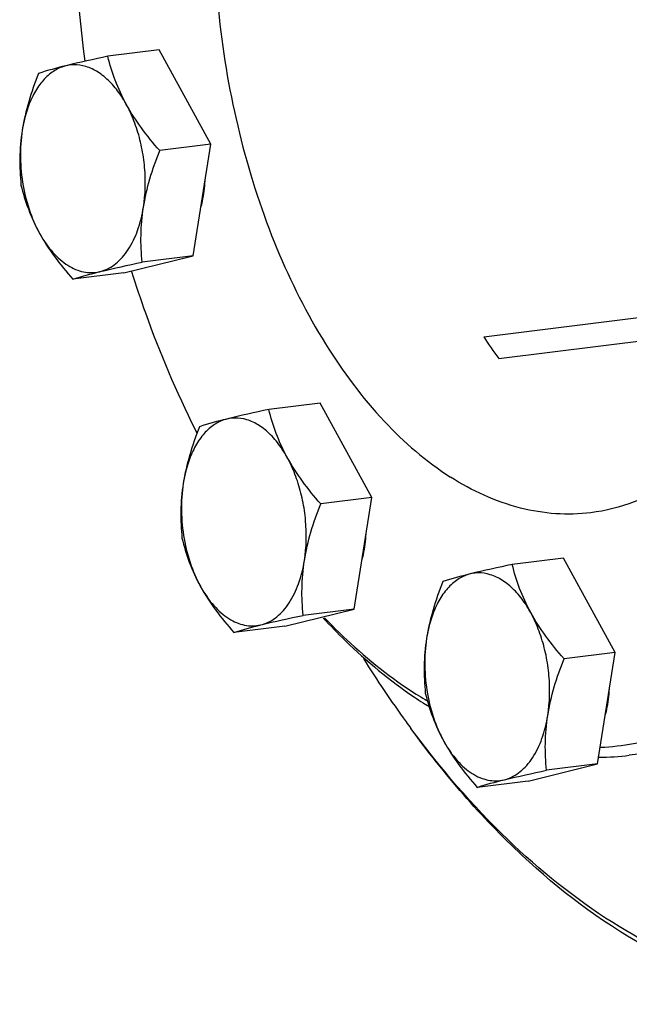
# Model space of a CAD drawing. Units: millimetres. Extents: x 0 to 420, y 0 to 297.
# Drawn here: x 25 to 33, y 47 to 59 of the extents above; entities that cross this region are included whole.
import ezdxf

# ---------------------------------------------------------------- set-up
doc = ezdxf.new("R2010")
doc.units = ezdxf.units.MM
doc.header["$LTSCALE"] = 23.1
doc.layers.get('0').update_dxf_attribs({"linetype": 'CONTINUOUS'})

msp = doc.modelspace()

# ---------------------------------------------------------------- linework, layer by layer
at = {"color": 7, "linetype": 'CONTINUOUS'}
for p, q in [((26.96157, 58.55122), (26.3498, 58.47539)), ((27.58144, 57.42322), (26.96157, 58.55122)), ((27.58144, 57.42322), (26.96967, 57.34739)), ((27.37127, 56.08812), (27.58144, 57.42322)), ((26.54156, 55.88309), (27.37127, 56.08812)), ((27.37127, 56.08812), (26.7595, 56.01229)), ((26.54156, 55.88309), (25.92979, 55.80726)), ((30.84579, 55.11903), (34.63407, 55.58862)), ((31.0258, 54.85851), (34.53823, 55.29391)), ((28.8878, 54.32405), (28.27603, 54.24822)), ((29.50767, 53.19605), (28.8878, 54.32405)), ((29.50767, 53.19605), (28.8959, 53.12022)), ((29.2975, 51.86095), (29.50767, 53.19605)), ((31.79944, 52.47015), (31.18767, 52.39432)), ((32.41931, 51.34215), (31.79944, 52.47015)), ((28.46779, 51.65592), (29.2975, 51.86095)), ((29.2975, 51.86095), (28.68573, 51.78512)), ((28.46779, 51.65592), (27.85602, 51.58009)), ((32.41931, 51.34215), (31.80754, 51.26632)), ((32.20914, 50.00705), (32.41931, 51.34215)), ((31.37943, 49.80203), (32.20914, 50.00705)), ((32.20914, 50.00705), (31.59737, 49.93122)), ((31.37943, 49.80203), (30.76766, 49.72619))]:
    msp.add_line(p, q, dxfattribs=at)
for centre, radius, start, end in [((40.97269, 60.42044), 15.03235, 178.462194, 187.660903), ((26.78175, 57.04664), 1.42714, 210.533425, 210.791411), ((36.14966, 58.59151), 6.33949, 213.213096, 216.075289), ((37.67704, 59.1663), 11.50445, 206.631048, 206.866137), ((28.70799, 52.81947), 1.42714, 210.533425, 210.791411), ((40.25882, 58.01369), 12.77639, 211.875191, 215.95762), ((32.87836, 55.06757), 5.13216, 236.13337, 237.510392), ((32.67203, 54.97552), 4.9008, 237.51074, 238.95809), ((32.80592, 54.95423), 4.99765, 237.512917, 238.417961), ((32.62603, 54.89966), 4.81208, 238.961577, 239.271948), ((39.70136, 57.6143), 12.09064, 215.976786, 216.447604), ((31.61963, 50.96557), 1.42714, 210.533425, 210.791411), ((32.19429, 53.2924), 3.20627, 270.572014, 277.057905)]:
    msp.add_arc(centre, radius, start, end, dxfattribs=at)
for points, knots in [([(30.48225, 71.05042), (30.792, 71.50307), (31.46036, 72.32435), (32.65527, 73.28722), (33.97019, 73.89082), (35.36496, 74.10595), (36.78796, 73.92363), (38.19116, 73.35836), (39.53822, 72.43611), (40.79884, 71.18627), (41.94458, 69.64246), (43.31472, 67.18592), (44.54699, 63.65406), (45.20131, 59.1531), (45.06438, 56.08487), (44.83073, 54.60063)], [0, 0, 0, 0, 0.05529749, 0.10600755, 0.15341842, 0.19947148, 0.24642041, 0.29630958, 0.35057721, 0.40994174, 0.47448039, 0.54376594, 0.69289981, 0.84851813, 1, 1, 1, 1]), ([(28.05675, 62.83819), (27.91867, 62.43932), (27.71024, 61.58541), (27.59196, 60.24385), (27.65976, 58.85125), (27.91046, 57.47682), (28.33158, 56.18814), (28.90325, 55.04803), (29.59795, 54.11198), (30.15803, 53.62564), (30.44871, 53.44056)], [0, 0, 0, 0, 0.12318501, 0.25511223, 0.3918287, 0.52884948, 0.66165721, 0.78619798, 0.89943036, 1, 1, 1, 1]), ([(26.3498, 58.47539), (26.18123, 58.43969), (25.90276, 58.37923), (25.62708, 58.30567), (25.52009, 58.27036)], [0, 0, 0, 0, 0.60464445, 1, 1, 1, 1]), ([(26.96967, 57.34739), (26.89313, 57.43459), (26.74862, 57.61096), (26.56626, 57.89119), (26.433, 58.18057), (26.37358, 58.37818), (26.3498, 58.47539)], [0, 0, 0, 0, 0.26767571, 0.52529947, 0.769126, 1, 1, 1, 1]), ([(26.77491, 56.66872), (26.79965, 56.8259), (26.8052, 57.06972), (26.75868, 57.38771), (26.69684, 57.61899), (26.61076, 57.83192), (26.50353, 58.01875), (26.37888, 58.1726), (26.24081, 58.28776), (26.0934, 58.35929), (25.94167, 58.38236), (25.7935, 58.35388), (25.65757, 58.27604), (25.53934, 58.15459), (25.4419, 57.9953), (25.36793, 57.80419), (25.33684, 57.66481), (25.32533, 57.59169)], [0, 0, 0, 0, 0.15071759, 0.22804962, 0.3040466, 0.37688566, 0.44501624, 0.50734884, 0.56348573, 0.61399917, 0.66066115, 0.70632938, 0.75418637, 0.80672493, 0.86524021, 0.92989517, 1, 1, 1, 1]), ([(25.52009, 58.27036), (25.47616, 58.15937), (25.39714, 57.93695), (25.34342, 57.70663), (25.32533, 57.59169)], [0, 0, 0, 0, 0.50639363, 1, 1, 1, 1]), ([(25.32533, 57.59169), (25.30793, 57.48117), (25.28917, 57.2618), (25.29963, 57.04221), (25.30992, 56.93526)], [0, 0, 0, 0, 0.51012068, 1, 1, 1, 1]), ([(25.32533, 57.59169), (25.30833, 57.4837), (25.29424, 57.26064), (25.3268, 56.9276), (25.40997, 56.60875), (25.49957, 56.41133), (25.55251, 56.32159)], [0, 0, 0, 0, 0.24988898, 0.50793007, 0.7618455, 1, 1, 1, 1]), ([(26.77491, 56.66872), (26.793, 56.78365), (26.84672, 57.01398), (26.92574, 57.2364), (26.96967, 57.34739)], [0, 0, 0, 0, 0.49360638, 1, 1, 1, 1]), ([(25.30992, 56.93526), (25.3337, 56.83805), (25.39312, 56.64045), (25.52638, 56.35107), (25.70874, 56.07084), (25.85325, 55.89446), (25.92979, 55.80726)], [0, 0, 0, 0, 0.230874, 0.47470053, 0.73232429, 1, 1, 1, 1]), ([(27.46185, 56.66312), (27.46885, 56.68852), (27.49466, 56.79478), (27.50834, 56.90386), (27.51279, 56.9867)], [0, 0, 0, 0, 0.24105391, 1, 1, 1, 1]), ([(25.55578, 56.31606), (25.60084, 56.24045), (25.67685, 56.13574), (25.79781, 56.02265), (25.89006, 55.95843), (25.98531, 55.91327), (26.08212, 55.88817), (26.17877, 55.88383), (26.27335, 55.90052), (26.36393, 55.93784), (26.44886, 55.99486), (26.52682, 56.07034), (26.62316, 56.19805), (26.71749, 56.39809), (26.76008, 56.57454), (26.77491, 56.66872)], [0, 0, 0, 0, 0.14275154, 0.20753458, 0.2679038, 0.32431824, 0.37762284, 0.42903347, 0.48002887, 0.53214975, 0.58677259, 0.64494764, 0.70733746, 0.8453648, 1, 1, 1, 1]), ([(26.7595, 56.01229), (26.74921, 56.11923), (26.73875, 56.33882), (26.75751, 56.5582), (26.77491, 56.66872)], [0, 0, 0, 0, 0.48987933, 1, 1, 1, 1]), ([(25.92979, 55.80726), (26.03678, 55.84257), (26.31246, 55.91613), (26.59093, 55.97659), (26.7595, 56.01229)], [0, 0, 0, 0, 0.39535555, 1, 1, 1, 1]), ([(26.63209, 55.89954), (26.68449, 55.73366), (26.90118, 55.08956), (27.16645, 54.46146), (27.39308, 54.0095)], [0, 0, 0, 0, 0.25598939, 1, 1, 1, 1]), ([(28.27603, 54.24822), (28.10746, 54.21252), (27.82899, 54.15206), (27.55332, 54.0785), (27.44632, 54.04319)], [0, 0, 0, 0, 0.60464445, 1, 1, 1, 1]), ([(28.8959, 53.12022), (28.81937, 53.20742), (28.67486, 53.38379), (28.4925, 53.66402), (28.35923, 53.9534), (28.29981, 54.15101), (28.27603, 54.24822)], [0, 0, 0, 0, 0.26767571, 0.52529947, 0.769126, 1, 1, 1, 1]), ([(28.70115, 52.44155), (28.72589, 52.59873), (28.73143, 52.84255), (28.68491, 53.16054), (28.62308, 53.39182), (28.53699, 53.60475), (28.42976, 53.79158), (28.30511, 53.94543), (28.16704, 54.06059), (28.01963, 54.13212), (27.86791, 54.15519), (27.71973, 54.12671), (27.58381, 54.04887), (27.46557, 53.92742), (27.36814, 53.76813), (27.29416, 53.57702), (27.26307, 53.43764), (27.25157, 53.36452)], [0, 0, 0, 0, 0.15071759, 0.22804962, 0.3040466, 0.37688566, 0.44501624, 0.50734884, 0.56348573, 0.61399917, 0.66066115, 0.70632938, 0.75418637, 0.80672493, 0.86524021, 0.92989517, 1, 1, 1, 1]), ([(27.44632, 54.04319), (27.4024, 53.9322), (27.32338, 53.70978), (27.26966, 53.47946), (27.25157, 53.36452)], [0, 0, 0, 0, 0.50639363, 1, 1, 1, 1]), ([(32.12679, 53.01321), (31.9884, 52.99605), (31.70421, 52.98859), (31.12199, 53.08413), (30.70616, 53.27664), (30.44871, 53.44056)], [0, 0, 0, 0, 0.23741596, 0.48038734, 1, 1, 1, 1]), ([(33.14125, 53.40256), (32.98715, 53.29883), (32.66205, 53.12589), (32.30442, 53.03523), (32.12679, 53.01321)], [0, 0, 0, 0, 0.50927274, 1, 1, 1, 1]), ([(27.25157, 53.36452), (27.23417, 53.254), (27.21541, 53.03463), (27.22587, 52.81504), (27.23615, 52.70809)], [0, 0, 0, 0, 0.51012068, 1, 1, 1, 1]), ([(27.25157, 53.36452), (27.23456, 53.25653), (27.22047, 53.03347), (27.25303, 52.70043), (27.33621, 52.38159), (27.42581, 52.18416), (27.47874, 52.09442)], [0, 0, 0, 0, 0.24988898, 0.50793007, 0.7618455, 1, 1, 1, 1]), ([(28.70115, 52.44155), (28.71924, 52.55649), (28.77295, 52.78681), (28.85198, 53.00923), (28.8959, 53.12022)], [0, 0, 0, 0, 0.49360638, 1, 1, 1, 1]), ([(27.23615, 52.70809), (27.25993, 52.61088), (27.31935, 52.41328), (27.45262, 52.1239), (27.63498, 51.84367), (27.77949, 51.66729), (27.85602, 51.58009)], [0, 0, 0, 0, 0.230874, 0.47470053, 0.73232429, 1, 1, 1, 1]), ([(29.38809, 52.43595), (29.39508, 52.46135), (29.4209, 52.56761), (29.43457, 52.67669), (29.43903, 52.75953)], [0, 0, 0, 0, 0.24105391, 1, 1, 1, 1]), ([(27.48202, 52.08889), (27.52707, 52.01328), (27.60308, 51.90857), (27.72404, 51.79548), (27.81629, 51.73126), (27.91155, 51.6861), (28.00835, 51.661), (28.105, 51.65666), (28.19958, 51.67335), (28.29017, 51.71067), (28.37509, 51.76769), (28.45305, 51.84317), (28.54939, 51.97088), (28.64372, 52.17092), (28.68632, 52.34737), (28.70115, 52.44155)], [0, 0, 0, 0, 0.14275154, 0.20753458, 0.2679038, 0.32431824, 0.37762284, 0.42903347, 0.48002887, 0.53214975, 0.58677259, 0.64494764, 0.70733746, 0.8453648, 1, 1, 1, 1]), ([(28.68573, 51.78512), (28.67544, 51.89206), (28.66499, 52.11165), (28.68375, 52.33103), (28.70115, 52.44155)], [0, 0, 0, 0, 0.48987933, 1, 1, 1, 1]), ([(31.18767, 52.39432), (31.0191, 52.35862), (30.74063, 52.29816), (30.46496, 52.2246), (30.35796, 52.18929)], [0, 0, 0, 0, 0.60464445, 1, 1, 1, 1]), ([(31.80754, 51.26632), (31.73101, 51.35352), (31.5865, 51.5299), (31.40414, 51.81013), (31.27087, 52.09951), (31.21145, 52.29711), (31.18767, 52.39432)], [0, 0, 0, 0, 0.26767571, 0.52529947, 0.769126, 1, 1, 1, 1]), ([(31.61279, 50.58765), (31.63753, 50.74484), (31.64307, 50.98866), (31.59655, 51.30664), (31.53472, 51.53792), (31.44863, 51.75086), (31.3414, 51.93768), (31.21675, 52.09153), (31.07868, 52.20669), (30.93127, 52.27823), (30.77955, 52.30129), (30.63137, 52.27281), (30.49545, 52.19498), (30.37721, 52.07352), (30.27978, 51.91423), (30.2058, 51.72313), (30.17472, 51.58374), (30.16321, 51.51063)], [0, 0, 0, 0, 0.15071759, 0.22804962, 0.3040466, 0.37688566, 0.44501624, 0.50734884, 0.56348573, 0.61399917, 0.66066115, 0.70632938, 0.75418637, 0.80672493, 0.86524021, 0.92989517, 1, 1, 1, 1]), ([(30.35796, 52.18929), (30.31404, 52.07831), (30.23502, 51.85589), (30.1813, 51.62556), (30.16321, 51.51063)], [0, 0, 0, 0, 0.50639363, 1, 1, 1, 1]), ([(27.85602, 51.58009), (27.96302, 51.6154), (28.23869, 51.68896), (28.51716, 51.74942), (28.68573, 51.78512)], [0, 0, 0, 0, 0.39535555, 1, 1, 1, 1]), ([(28.9261, 51.75297), (29.01174, 51.6605), (29.34841, 51.315), (29.72245, 51.00474), (30.0184, 50.80615)], [0, 0, 0, 0, 0.26125197, 1, 1, 1, 1]), ([(28.94307, 51.7544), (29.02918, 51.66448), (29.36738, 51.32932), (29.74297, 51.03061), (30.03961, 50.84173)], [0, 0, 0, 0, 0.26147097, 1, 1, 1, 1]), ([(30.16321, 51.51063), (30.14581, 51.40011), (30.12705, 51.18073), (30.13751, 50.96114), (30.14779, 50.85419)], [0, 0, 0, 0, 0.51012068, 1, 1, 1, 1]), ([(30.16321, 51.51063), (30.14621, 51.40263), (30.13211, 51.17957), (30.16467, 50.84654), (30.24785, 50.52769), (30.33745, 50.33027), (30.39038, 50.24052)], [0, 0, 0, 0, 0.24988898, 0.50793007, 0.7618455, 1, 1, 1, 1]), ([(31.61279, 50.58765), (31.63088, 50.70259), (31.68459, 50.93291), (31.76362, 51.15533), (31.80754, 51.26632)], [0, 0, 0, 0, 0.49360638, 1, 1, 1, 1]), ([(34.65008, 51.14412), (34.35852, 50.86561), (33.87072, 50.50681), (33.14461, 50.21314), (32.77358, 50.13341), (32.58825, 50.11043)], [0, 0, 0, 0, 0.51670188, 0.76068976, 1, 1, 1, 1]), ([(32.29973, 50.58205), (32.30672, 50.60746), (32.33254, 50.71371), (32.34621, 50.82279), (32.35067, 50.90563)], [0, 0, 0, 0, 0.24105391, 1, 1, 1, 1]), ([(30.14779, 50.85419), (30.17157, 50.75699), (30.23099, 50.55938), (30.36426, 50.27), (30.54662, 49.98977), (30.69113, 49.8134), (30.76766, 49.72619)], [0, 0, 0, 0, 0.230874, 0.47470053, 0.73232429, 1, 1, 1, 1]), ([(33.76879, 50.67559), (33.53541, 50.53632), (33.04267, 50.31132), (32.50866, 50.21558), (32.24479, 50.20218)], [0, 0, 0, 0, 0.50705324, 1, 1, 1, 1]), ([(30.39366, 50.235), (30.43871, 50.15939), (30.51472, 50.05468), (30.63569, 49.94159), (30.72793, 49.87736), (30.82319, 49.83221), (30.91999, 49.8071), (31.01664, 49.80277), (31.11122, 49.81946), (31.20181, 49.85678), (31.28673, 49.91379), (31.36469, 49.98928), (31.46103, 50.11698), (31.55536, 50.31703), (31.59796, 50.49347), (31.61279, 50.58765)], [0, 0, 0, 0, 0.14275154, 0.20753458, 0.2679038, 0.32431824, 0.37762284, 0.42903347, 0.48002887, 0.53214975, 0.58677259, 0.64494764, 0.70733746, 0.8453648, 1, 1, 1, 1]), ([(31.59737, 49.93122), (31.58708, 50.03817), (31.57663, 50.25776), (31.59539, 50.47713), (31.61279, 50.58765)], [0, 0, 0, 0, 0.48987933, 1, 1, 1, 1]), ([(35.7971, 47.17034), (35.54738, 47.13938), (35.03656, 47.12109), (33.99111, 47.26331), (32.66856, 47.79676), (31.20844, 48.91014), (30.3705, 49.8868), (29.97439, 50.43245)], [0, 0, 0, 0, 0.10806267, 0.21819786, 0.45121727, 0.71044406, 1, 1, 1, 1]), ([(39.65238, 50.16513), (39.37018, 49.71198), (38.75413, 48.89085), (37.62322, 47.9323), (36.36057, 47.35052), (35.01405, 47.18242), (33.64759, 47.43585), (32.31618, 48.08742), (31.05858, 49.10273), (30.32485, 49.95859), (29.97564, 50.43141)], [0, 0, 0, 0, 0.13482566, 0.25723217, 0.37074456, 0.48097926, 0.59445546, 0.71679856, 0.8515484, 1, 1, 1, 1]), ([(30.76766, 49.72619), (30.87466, 49.7615), (31.15033, 49.83506), (31.4288, 49.89552), (31.59737, 49.93122)], [0, 0, 0, 0, 0.39535555, 1, 1, 1, 1])]:
    msp.add_open_spline(points, degree=3, knots=knots, dxfattribs=at)
at = {"color": 2, "linetype": 'CONTINUOUS'}
msp.add_open_spline([(31.58143, 68.49665), (31.64115, 68.5055), (31.76058, 68.5232), (31.90987, 68.54532), (32.0293, 68.56302), (32.11888, 68.5763), (32.20845, 68.58957), (32.29803, 68.60285), (32.3876, 68.61612), (32.47717, 68.6294), (32.55182, 68.64046), (32.60407, 68.6482), (32.63393, 68.65263), (32.65632, 68.65595), (32.67498, 68.65871), (32.68991, 68.66092), (32.69924, 68.66231), (32.70671, 68.66341), (32.7123, 68.66425), (32.7179, 68.66506), (32.72257, 68.66581), (32.72584, 68.66619), (32.72769, 68.66663), (32.72913, 68.66632), (32.73056, 68.66603), (32.73247, 68.66563), (32.73582, 68.66493), (32.7406, 68.66393), (32.74825, 68.66233), (32.75782, 68.66033), (32.77312, 68.65713), (32.79225, 68.65313), (32.8152, 68.64833), (32.83815, 68.64353), (32.8611, 68.63873), (32.89171, 68.63233), (32.92996, 68.62433), (32.97587, 68.61473), (33.02177, 68.60513), (33.06768, 68.59553), (33.12888, 68.58273), (33.20539, 68.56673), (33.2972, 68.54753), (33.41961, 68.52194), (33.52672, 68.49954), (33.61853, 68.48034), (33.66444, 68.47074), (33.71034, 68.46114), (33.7486, 68.45314), (33.7792, 68.44674), (33.80215, 68.44194), (33.8251, 68.43714), (33.84423, 68.43314), (33.85953, 68.42994), (33.87101, 68.42754), (33.88249, 68.42514), (33.89109, 68.42335), (33.89683, 68.42214), (33.89922, 68.42165), (33.90113, 68.42122), (33.90305, 68.42095), (33.90543, 68.4195), (33.90828, 68.41791), (33.91209, 68.41574), (33.91684, 68.41304), (33.92255, 68.40979), (33.93016, 68.40547), (33.94348, 68.3979), (33.96251, 68.38709), (33.99295, 68.3698), (34.03101, 68.34818), (34.07668, 68.32223), (34.12234, 68.29629), (34.16801, 68.27034), (34.2289, 68.23575), (34.30501, 68.1925), (34.39634, 68.14061), (34.48767, 68.08872), (34.57901, 68.03683), (34.67034, 67.98494), (34.74645, 67.9417), (34.80734, 67.90711), (34.85301, 67.88116), (34.89867, 67.85522), (34.94434, 67.82927), (34.9824, 67.80765), (35.01284, 67.79036), (35.03187, 67.77955), (35.04519, 67.77198), (35.0528, 67.76765), (35.05851, 67.76441), (35.06326, 67.76171), (35.06707, 67.75955), (35.06992, 67.7579), (35.07232, 67.75663), (35.07404, 67.75485), (35.07579, 67.7532), (35.07797, 67.75108), (35.08321, 67.74606), (35.09106, 67.7385), (35.10154, 67.72843), (35.11201, 67.71836), (35.12598, 67.70493), (35.14343, 67.68814), (35.16438, 67.668), (35.18533, 67.64786), (35.21326, 67.621), (35.24818, 67.58743), (35.29008, 67.54714), (35.33198, 67.50686), (35.41577, 67.42629), (35.51353, 67.33229), (35.62526, 67.22486), (35.70906, 67.14429), (35.79285, 67.06372), (35.86268, 66.99658), (35.91855, 66.94287), (35.96045, 66.90258), (35.99536, 66.86901), (36.02329, 66.84216), (36.04424, 66.82201), (36.06519, 66.80187), (36.08614, 66.78173), (36.1036, 66.76494), (36.11756, 66.75151), (36.12629, 66.74312), (36.13328, 66.73641), (36.13764, 66.73221), (36.1407, 66.72927), (36.14244, 66.7276), (36.14375, 66.72634), (36.14506, 66.72508), (36.14658, 66.72269), (36.14935, 66.71883), (36.15324, 66.71315), (36.15794, 66.70641), (36.16263, 66.69965), (36.16889, 66.69064), (36.17671, 66.67938), (36.18922, 66.66136), (36.21112, 66.62982), (36.24241, 66.58477), (36.27995, 66.53071), (36.3175, 66.47665), (36.36755, 66.40457), (36.43013, 66.31446), (36.50521, 66.20634), (36.5803, 66.09822), (36.65538, 65.9901), (36.73047, 65.88198), (36.79304, 65.79187), (36.8431, 65.71979), (36.88064, 65.66573), (36.91819, 65.61167), (36.95573, 65.55761), (36.98702, 65.51256), (37.01204, 65.47652), (37.03082, 65.44949), (37.04959, 65.42246), (37.06523, 65.39993), (37.07774, 65.38191), (37.08557, 65.37065), (37.09182, 65.36164), (37.09652, 65.35488), (37.10042, 65.34924), (37.10317, 65.34532), (37.10471, 65.34303), (37.10597, 65.34145), (37.10683, 65.33935), (37.10812, 65.33674), (37.11031, 65.33207), (37.11348, 65.32545), (37.11726, 65.31749), (37.12231, 65.30688), (37.12862, 65.29362), (37.13871, 65.2724), (37.15133, 65.24588), (37.16647, 65.21405), (37.18162, 65.18222), (37.20181, 65.13978), (37.22704, 65.08673), (37.25733, 65.02307), (37.28762, 64.95942), (37.3179, 64.89576), (37.35828, 64.81088), (37.40876, 64.70479), (37.46933, 64.57747), (37.5299, 64.45015), (37.59047, 64.32284), (37.65105, 64.19552), (37.70152, 64.08943), (37.7419, 64.00455), (37.77219, 63.94089), (37.80247, 63.87723), (37.82771, 63.82418), (37.84538, 63.78705), (37.85547, 63.76583), (37.86305, 63.74992), (37.86935, 63.73665), (37.87441, 63.72605), (37.87817, 63.71806), (37.88141, 63.71153), (37.88318, 63.70537), (37.88509, 63.69937), (37.88743, 63.69182), (37.8912, 63.67976), (37.89591, 63.66468), (37.90345, 63.64056), (37.91286, 63.61041), (37.92417, 63.57423), (37.93924, 63.52599), (37.95807, 63.46569), (37.98068, 63.39332), (38.00328, 63.32096), (38.03342, 63.22447), (38.07109, 63.10387), (38.1163, 62.95914), (38.16151, 62.81441), (38.22179, 62.62144), (38.28207, 62.42847), (38.33481, 62.25963), (38.36495, 62.16314), (38.38379, 62.10284), (38.39886, 62.0546), (38.41016, 62.01841), (38.42146, 61.98223), (38.43088, 61.95208), (38.43842, 61.92796), (38.44407, 61.90987), (38.44972, 61.89178), (38.45442, 61.8767), (38.4575, 61.86691), (38.45889, 61.86238), (38.4599, 61.85938), (38.46054, 61.85544), (38.46138, 61.85072), (38.46247, 61.84443), (38.46385, 61.83657), (38.46549, 61.82714), (38.46769, 61.81456), (38.47153, 61.79254), (38.47702, 61.7611), (38.4858, 61.71078), (38.49678, 61.64788), (38.50996, 61.57241), (38.52314, 61.49693), (38.53631, 61.42146), (38.55388, 61.32083), (38.57584, 61.19503), (38.60219, 61.04408), (38.62854, 60.89313), (38.65489, 60.74218), (38.68124, 60.59123), (38.7032, 60.46544), (38.72077, 60.36481), (38.73395, 60.28933), (38.74712, 60.21386), (38.7603, 60.13838), (38.77128, 60.07549), (38.78006, 60.02517), (38.78555, 59.99372), (38.78939, 59.97171), (38.79159, 59.95913), (38.79324, 59.9497), (38.79461, 59.94183), (38.79571, 59.93554), (38.79652, 59.93083), (38.79726, 59.9269), (38.79734, 59.92371), (38.79758, 59.91895), (38.79805, 59.90861), (38.79881, 59.89272), (38.7997, 59.87365), (38.8006, 59.85458), (38.80179, 59.82914), (38.80329, 59.79736), (38.80508, 59.75921), (38.80687, 59.72106), (38.80926, 59.6702), (38.81225, 59.60663), (38.81703, 59.5049), (38.82539, 59.32689), (38.83495, 59.12344), (38.84451, 58.92), (38.85168, 58.76742), (38.85886, 58.61483), (38.86483, 58.48768), (38.86961, 58.38596), (38.8732, 58.30966), (38.87678, 58.23337), (38.87977, 58.1698), (38.88216, 58.11893), (38.88395, 58.08079), (38.88574, 58.04264), (38.88709, 58.01403), (38.88798, 57.99496), (38.88837, 57.98701), (38.88863, 57.98066), (38.88908, 57.97428), (38.8883, 57.96646), (38.88754, 57.95706), (38.88646, 57.94453), (38.88513, 57.92887), (38.88353, 57.91007), (38.88139, 57.885), (38.87765, 57.84114), (38.87232, 57.77848), (38.86591, 57.70329), (38.85951, 57.6281), (38.85096, 57.52785), (38.84029, 57.40253), (38.82748, 57.25215), (38.81467, 57.10177), (38.79759, 56.90126), (38.77623, 56.65062), (38.75061, 56.34986), (38.73353, 56.14935), (38.72499, 56.04909)], degree=3, knots=[0, 0, 0, 0, 0.015625, 0.03125, 0.0390625, 0.046875, 0.0546875, 0.0625, 0.0703125, 0.078125, 0.0859375, 0.08984375, 0.09179688, 0.09375, 0.09570312, 0.09667969, 0.09765625, 0.09814453, 0.09863281, 0.09912109, 0.09960938, 0.09985352, 0.09997559, 0.10009766, 0.10021973, 0.1003418, 0.10058594, 0.10107422, 0.1015625, 0.10253906, 0.10351562, 0.10546875, 0.10742188, 0.109375, 0.11132812, 0.11328125, 0.1171875, 0.12109375, 0.125, 0.12890625, 0.1328125, 0.140625, 0.1484375, 0.15625, 0.171875, 0.17578125, 0.1796875, 0.18359375, 0.1875, 0.18945312, 0.19140625, 0.19335938, 0.1953125, 0.19628906, 0.19726562, 0.19824219, 0.19921875, 0.19946289, 0.19970703, 0.1998291, 0.19995117, 0.20019531, 0.20043945, 0.20068359, 0.20117188, 0.20166016, 0.20214844, 0.203125, 0.20507812, 0.20703125, 0.2109375, 0.21484375, 0.21875, 0.22265625, 0.2265625, 0.234375, 0.2421875, 0.25, 0.2578125, 0.265625, 0.2734375, 0.27734375, 0.28125, 0.28515625, 0.2890625, 0.29296875, 0.29492188, 0.296875, 0.29785156, 0.29833984, 0.29882812, 0.29931641, 0.29956055, 0.29980469, 0.30004883, 0.3001709, 0.30029297, 0.30053711, 0.30078125, 0.30175781, 0.30273438, 0.30371094, 0.3046875, 0.30664062, 0.30859375, 0.31054688, 0.3125, 0.31640625, 0.3203125, 0.32421875, 0.328125, 0.34375, 0.3515625, 0.359375, 0.3671875, 0.375, 0.37890625, 0.3828125, 0.38671875, 0.38867188, 0.390625, 0.39257812, 0.39453125, 0.39648438, 0.39746094, 0.3984375, 0.39892578, 0.39941406, 0.3996582, 0.39978027, 0.39990234, 0.40002441, 0.40014648, 0.40039062, 0.40087891, 0.40136719, 0.40185547, 0.40234375, 0.40332031, 0.40429688, 0.40625, 0.41015625, 0.4140625, 0.41796875, 0.421875, 0.4296875, 0.4375, 0.4453125, 0.453125, 0.4609375, 0.46875, 0.47265625, 0.4765625, 0.48046875, 0.484375, 0.48828125, 0.49023438, 0.4921875, 0.49414062, 0.49609375, 0.49707031, 0.49804688, 0.49853516, 0.49902344, 0.49951172, 0.49975586, 0.49987793, 0.5, 0.50012207, 0.50024414, 0.50048828, 0.50097656, 0.50146484, 0.50195312, 0.50292969, 0.50390625, 0.50585938, 0.5078125, 0.50976562, 0.51171875, 0.515625, 0.51953125, 0.5234375, 0.52734375, 0.53125, 0.5390625, 0.546875, 0.5546875, 0.5625, 0.5703125, 0.578125, 0.58203125, 0.5859375, 0.58984375, 0.59375, 0.59570312, 0.59667969, 0.59765625, 0.59863281, 0.59912109, 0.59960938, 0.60009766, 0.6003418, 0.60058594, 0.60107422, 0.6015625, 0.60253906, 0.60351562, 0.60546875, 0.60742188, 0.609375, 0.61328125, 0.6171875, 0.62109375, 0.625, 0.6328125, 0.640625, 0.6484375, 0.65625, 0.671875, 0.6796875, 0.68359375, 0.6875, 0.68945312, 0.69140625, 0.69335938, 0.6953125, 0.69628906, 0.69726562, 0.69824219, 0.69921875, 0.69970703, 0.6998291, 0.69995117, 0.70019531, 0.70043945, 0.70068359, 0.70117188, 0.70166016, 0.70214844, 0.703125, 0.70507812, 0.70703125, 0.7109375, 0.71484375, 0.71875, 0.72265625, 0.7265625, 0.734375, 0.7421875, 0.75, 0.7578125, 0.765625, 0.7734375, 0.77734375, 0.78125, 0.78515625, 0.7890625, 0.79296875, 0.79492188, 0.796875, 0.79785156, 0.79833984, 0.79882812, 0.79931641, 0.79956055, 0.79980469, 0.80004883, 0.8001709, 0.80029297, 0.80078125, 0.80175781, 0.80273438, 0.80371094, 0.8046875, 0.80664062, 0.80859375, 0.81054688, 0.8125, 0.81640625, 0.8203125, 0.828125, 0.84375, 0.8515625, 0.859375, 0.8671875, 0.875, 0.87890625, 0.8828125, 0.88671875, 0.890625, 0.89257812, 0.89453125, 0.89648438, 0.8984375, 0.89892578, 0.89941406, 0.8996582, 0.89990234, 0.90039062, 0.90087891, 0.90136719, 0.90234375, 0.90332031, 0.90429688, 0.90625, 0.91015625, 0.9140625, 0.91796875, 0.921875, 0.9296875, 0.9375, 0.9453125, 0.953125, 0.96875, 0.984375, 1, 1, 1, 1], dxfattribs=at)

doc.saveas('drawing.dxf')
